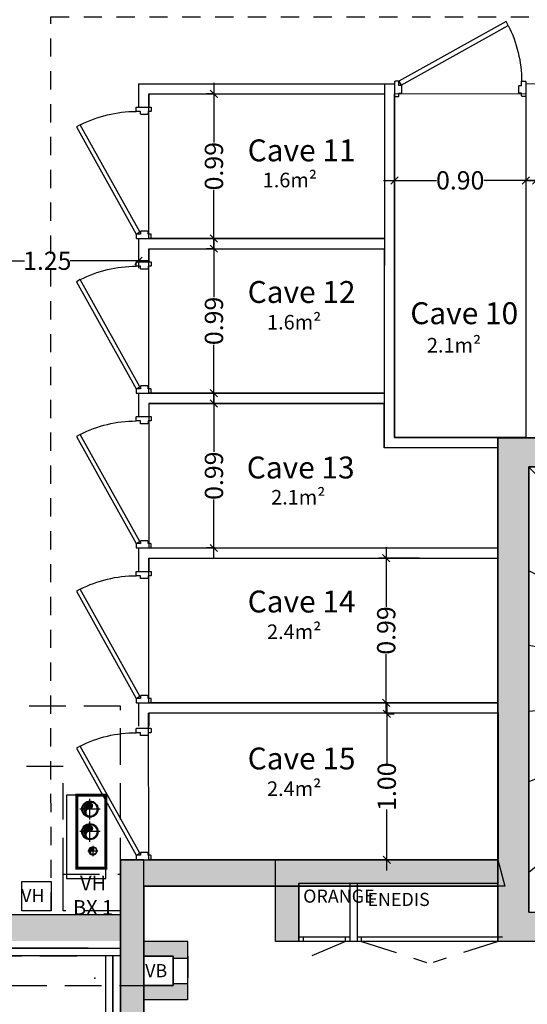
# Model space of a CAD drawing. Extents: x 2530 to 2933, y 1066 to 1357.
# Drawn here: x 2558 to 2561, y 1329 to 1336 of the extents above; entities that cross this region are included whole.
import ezdxf
from ezdxf.enums import TextEntityAlignment as Align

# ---------------------------------------------------------------- set-up
doc = ezdxf.new("R2010")
doc.units = 0
doc.linetypes.add('CACHE2', pattern=[0.1875, 0.125, -0.0625])
doc.linetypes.add('DASHED2', pattern=[0.375, 0.25, -0.125])
for name, color, linetype in [('A-BA-V', 6, 'Continuous'), ('AA-MAC-CP-000', 20, 'Continuous'), ('AA-MAC-CP-ISOL', 40, 'Continuous'), ('AA-MAC-CP-SOLIDE', 31, 'Continuous'), ('AA-MAC-NC-000', 123, 'Continuous'), ('AA-MAC-NV-000', 54, 'DASHED2'), ('AB-MEN-CP-000', 151, 'Continuous'), ('AB-MEN-NC-000', 30, 'Continuous'), ('AB-MEN-NV-000', 7, 'DASHED2'), ('AC-AME-DIV-000', 42, 'Continuous'), ('AC-AME-FP-000', 110, 'DASHED2'), ('AC-AME-HANDI', 50, 'Continuous'), ('AC-AME-PLB-000', 150, 'Continuous'), ('AF-RENS-COT-100', 83, 'Continuous'), ('AF-RENS-TXT-051', 134, 'Continuous'), ('PCET-PB-EF', 181, 'EAU_FROIDE'), ('PCET-PB-EU', 5, 'EAUX_USEES'), ('PCET-PB-EV', 12, 'EAUX_VANNES'), ('PCET-PB-GAINES TEXTE', 4, 'Continuous')]:
    doc.layers.add(name, color=color, linetype=linetype)
doc.layers.add('AD-SURF-NUM-000', color=71, linetype='Continuous', plot=False)
doc.styles.add('ROMANS', font='ROMANC')
doc.styles.get("Standard").update_dxf_attribs({"font": 'arial.ttf'})
doc.styles.add('TEXTE00', font='romans.shx')
doc.styles.add('texte065', font='txt.shx', dxfattribs={"width": 0.65})
doc.linetypes.add('EAU_FROIDE', pattern='A,150,-20,["EF",Standard,S=15,R=0,X=0,Y=-10],-40', length=210)
doc.linetypes.add('EAUX_USEES', pattern='A,150,-20,["EU",Standard,S=15,R=0,X=0,Y=-10],-40', length=210)
doc.linetypes.add('EAUX_VANNES', pattern='A,150,-20,["EV",Standard,S=15,R=0,X=0,Y=-10],-40', length=210)
doc.linetypes.add('ISOLATION', pattern='A,0.00254,-2.54,[134,ltypeshp.shx,S=2.54,R=0,X=-2.54,Y=0],-5.08,[134,ltypeshp.shx,S=2.54,R=180,X=2.54,Y=0],-2.54', length=10.16254)
doc.dimstyles.new('COT INT 50E', dxfattribs={"dimscale": 0.5, "dimtxt": 0.25, "dimasz": 0.1, "dimexe": 0.1, "dimexo": 0.2, "dimgap": 0, "dimtad": 0, "dimrnd": 0.01, "dimzin": 0, "dimdsep": 46, "dimtxsty": 'Standard', "dimblk": 'OBLIQUE', "dimcen": 0, "dimdle": 0.15, "dimclre": 256, "dimclrt": 3, "dimazin": 0, "dimtfac": 1, "dimtofl": 0, "dimtmove": 1, "dimatfit": 2, "dimldrblk": 'OBLIQUE', "dimfxl": 1, "dimtolj": 1, "dimtzin": 0, "dimarcsym": 0})

# ---------------------------------------------------------------- blocks, each defined once
blk = doc.blocks.new('p80c7b')
blk.add_lwpolyline([(-0.03, 0.017), (-0.0446, -0.0092), (-0.7781, 0.3991), (-0.7635, 0.4253)], close=True)
for points in [[(-0.9, -0.07), (-0.9, -0.082, 0.414214), (-0.895, -0.087), (-0.875, -0.087, 0.414214), (-0.87, -0.082), (-0.87, -0.065), (-0.855, -0.065, 0.414214), (-0.85, -0.06), (-0.85, -0.018, 0.414214), (-0.855, -0.013), (-0.87, -0.013), (-0.87, 0.017), (-0.895, 0.017, 0.414214), (-0.9, 0.012), (-0.9, 0)], [(0, -0.07), (0, -0.082, -0.414214), (-0.005, -0.087), (-0.025, -0.087, -0.414214), (-0.03, -0.082), (-0.03, -0.065), (-0.045, -0.065, -0.414214), (-0.05, -0.06), (-0.05, -0.018, -0.414214), (-0.045, -0.013), (-0.03, -0.013), (-0.03, 0.017), (-0.005, 0.017, -0.414214), (0, 0.012), (0, 0)]]:
    blk.add_lwpolyline(points, format="xyb")
blk.add_arc((-0.0287, 0.0167), 0.8413, 152.96763, 179.97824)
at = {"layer": 'AB-MEN-CP-000'}
for points in [[(-0.9, 0), (-0.9, -0.07)], [(0, 0), (0, -0.07)]]:
    blk.add_lwpolyline(points, dxfattribs=at)
at = {"style": 'TEXTE00', "flags": 5}
blk.add_attdef('TYPE', text='', height=0.08, rotation=330.89916, dxfattribs=at).set_placement((-0.5592, 0.197), align=Align.MIDDLE)
blk = doc.blocks.new('_OBLIQUE')
at = {"color": 0, "linetype": 'ByBlock'}
blk.add_line((-0.5, -0.5), (0.5, 0.5), dxfattribs=at)
blk = doc.blocks.new('*D43')
at = {"layer": 'AF-RENS-COT-100', "color": 0, "lineweight": -2, "transparency": 16777216}
for p, q in [((2557.2754, 1333.9601), (2557.8185, 1333.9601)), ((2558.6754, 1333.9601), (2558.1323, 1333.9601))]:
    blk.add_line(p, q, dxfattribs=at)
at = {"layer": 'AF-RENS-COT-100', "lineweight": -2, "transparency": 16777216}
for p, q in [((2557.3504, 1333.9924), (2557.3504, 1333.9101)), ((2558.6004, 1333.9924), (2558.6004, 1333.9101))]:
    blk.add_line(p, q, dxfattribs=at)
at = {"layer": 'DEFPOINTS', "color": 0, "transparency": 16777216}
for p in [(2557.3504, 1334.0924), (2558.6004, 1334.0924), (2557.3504, 1333.9601)]:
    blk.add_point(p, dxfattribs=at)
at = {"layer": 'AF-RENS-COT-100', "color": 0, "lineweight": -2, "transparency": 16777216, "xscale": 0.05, "yscale": 0.05, "zscale": 0.05, "rotation": 180}
blk.add_blockref('_OBLIQUE', (2557.3504, 1333.9601), dxfattribs=at)
at = {"layer": 'AF-RENS-COT-100', "color": 0, "lineweight": -2, "transparency": 16777216, "xscale": 0.05, "yscale": 0.05, "zscale": 0.05}
blk.add_blockref('_OBLIQUE', (2558.6004, 1333.9601), dxfattribs=at)
at = {"layer": 'AF-RENS-COT-100', "color": 3, "transparency": 16777216, "insert": (2557.9754, 1333.9601), "char_height": 0.125, "attachment_point": 5}
blk.add_mtext('\\A1;1.25', dxfattribs=at)
blk = doc.blocks.new('*D47')
at = {"layer": 'AF-RENS-COT-100', "color": 0, "lineweight": -2, "transparency": 16777216}
for p, q in [((2560.297, 1331.9977), (2560.297, 1331.5902)), ((2560.297, 1330.8577), (2560.297, 1331.2653))]:
    blk.add_line(p, q, dxfattribs=at)
at = {"layer": 'AF-RENS-COT-100', "lineweight": -2, "transparency": 16777216}
for p, q in [((2560.5254, 1331.9227), (2560.247, 1331.9227)), ((2560.5254, 1330.9327), (2560.247, 1330.9327))]:
    blk.add_line(p, q, dxfattribs=at)
at = {"layer": 'DEFPOINTS', "color": 0, "transparency": 16777216}
for p in [(2560.6254, 1331.9227), (2560.297, 1330.9327), (2560.6254, 1330.9327)]:
    blk.add_point(p, dxfattribs=at)
at = {"layer": 'AF-RENS-COT-100', "color": 0, "lineweight": -2, "transparency": 16777216, "xscale": 0.05, "yscale": 0.05, "zscale": 0.05}
for p, rotation in [((2560.297, 1331.9227), 90), ((2560.297, 1330.9327), 270)]:
    blk.add_blockref('_OBLIQUE', p, dxfattribs=dict(at, rotation=rotation))
at = {"layer": 'AF-RENS-COT-100', "color": 3, "transparency": 16777216, "insert": (2560.297, 1331.4277), "char_height": 0.125, "attachment_point": 5, "rotation": 90}
blk.add_mtext('\\A1;0.99', dxfattribs=at)
blk = doc.blocks.new('A$Cc86b0fac')
at = {"layer": 'AA-MAC-CP-SOLIDE'}
h = blk.add_hatch(color=256, dxfattribs=at)
h.dxf.hatch_style = 1
h.paths.add_polyline_path([(1.2008, 1.6248, 1), (1.5995, 1.656, 1)])
at = {"layer": 'A-BA-V'}
blk.add_circle((2.703, 3.1336), 0.0649, dxfattribs=at)
at = {"layer": 'AA-MAC-CP-000'}
for p, q in [((3.0405, 0.2402), (2.8003, 3.2807)), ((0, 0), (3.0405, 0.2402))]:
    blk.add_line(p, q, dxfattribs=at)
blk.add_circle((1.4002, 1.6404), 0.2, dxfattribs=at)
at = {"layer": 'AA-MAC-NC-000'}
for p, q in [((2.036, 3.2204), (2.8425, 2.7463)), ((2.8225, 2.3649), (2.8707, 2.3894)), ((1.6675, 1.7765), (2.7743, 2.3403)), ((1.6955, 1.6931), (2.8097, 1.8919)), ((2.8592, 1.9007), (2.9086, 1.9096)), ((1.5784, 1.7311), (1.6229, 1.7538)), ((1.2008, 1.6247), (-0.0205, 1.5287)), ((1.597, 1.6755), (1.6463, 1.6843)), ((1.2139, 1.5675), (0.0136, 1.0979)), ((1.5834, 1.5602), (2.8808, 0.9925)), ((1.5988, 1.6168), (1.6484, 1.611)), ((1.6981, 1.6051), (2.8431, 1.4694)), ((-0.0703, 1.5248), (-0.1202, 1.5209)), ((1.2431, 1.5166), (0.0545, 0.5798)), ((1.5457, 1.5161), (1.5522, 1.5105)), ((1.5522, 1.5105), (1.5902, 1.478)), ((1.2858, 1.4763), (0.3456, 0.1276)), ((1.3383, 1.4502), (0.9233, 0.1733)), ((1.3962, 1.4404), (1.3719, 0.2087)), ((1.4544, 1.4479), (1.468, 1.3997)), ((1.508, 1.4719), (1.5349, 1.4298)), ((1.6283, 1.4455), (2.9318, 0.3319)), ((2.8937, 1.4634), (2.9442, 1.4574)), ((1.4816, 1.3516), (1.7943, 0.2421)), ((1.5619, 1.3877), (2.2709, 0.2797)), ((-0.0351, 1.0788), (-0.0837, 1.0598)), ((2.9327, 0.9698), (2.9847, 0.9471)), ((0.0073, 0.5426), (-0.0399, 0.5054)), ((2.9855, 0.286), (3.0393, 0.2401)), ((2.3015, 0.232), (2.3321, 0.1842)), ((1.3709, 0.1585), (1.3699, 0.1082)), ((1.8082, 0.193), (1.822, 0.1439)), ((0.3086, 0.0745), (0.2716, 0.0215)), ((0.9065, 0.1218), (0.8898, 0.0703))]:
    blk.add_line(p, q, dxfattribs=at)
at = {"layer": 'AA-MAC-NV-000'}
for p, q in [((2.2968, 3.241), (2.1991, 3.0665)), ((1.7307, 3.1461), (1.7419, 3.1971)), ((0.9855, 3.0872), (2.0242, 3.1693)), ((1.2846, 3.1108), (1.2807, 3.1607)), ((2.0125, 3.1182), (2.5865, 2.7808)), ((2.0242, 3.1693), (2.624, 2.8168)), ((2.1991, 3.0665), (2.2235, 3.1101)), ((1.3767, 1.9394), (1.2885, 3.061)), ((1.4645, 1.9334), (1.7195, 3.095)), ((1.5458, 1.9003), (2.1746, 3.0229)), ((2.8219, 3.0071), (2.5865, 2.7808)), ((2.624, 2.8168), (2.6614, 2.8528)), ((1.6164, 1.8483), (2.5865, 2.7808)), ((1.3845, 1.8398), (1.3806, 1.8896)), ((1.443, 1.8357), (1.4538, 1.8846)), ((1.4979, 1.8149), (1.5223, 1.8585)), ((1.5443, 1.779), (1.5804, 1.8136))]:
    blk.add_line(p, q, dxfattribs=at)
blk.add_lwpolyline([(2.0125, 3.1182), (0.9894, 3.0374), (0.9855, 3.0873)], dxfattribs=at)
at = {"layer": 'AA-MAC-NV-000', "elevation": 0}
blk.add_lwpolyline([(1.452, 2.5418), (1.3284, 2.4938), (1.4498, 2.4448), (1.452, 2.5418)], dxfattribs=at)
at = {"layer": 'AA-MAC-NV-000'}
blk.add_arc((1.4039, 1.6356, 0), 0.8625, 27.39123, 86.87466, dxfattribs=at)
at = {"layer": 'AB-MEN-NC-000'}
for p, q in [((2.5865, 2.7808), (2.747, 2.6865)), ((2.624, 2.8168), (2.7947, 2.7164)), ((-0.0939, 1.8239), (-0.0441, 1.8278)), ((-0.0939, 1.8239), (0.0459, 0.0538)), ((-0.0441, 1.8278), (0.0918, 0.1076)), ((2.933, 0.332), (2.8656, 1.1843)), ((1.7478, 0.2384), (2.933, 0.332)), ((0.0918, 0.1076), (1.697, 0.2344))]:
    blk.add_line(p, q, dxfattribs=at)
for points in [[(2.7947, 2.7164), (2.9226, 1.0982)], [(2.8711, 1.1149), (2.747, 2.6865)], [(2.9171, 1.1682), (2.9867, 0.2861), (1.7617, 0.1893)], [(1.7109, 0.1853), (0.0459, 0.0538)]]:
    blk.add_lwpolyline(points, dxfattribs=at)
at = {"layer": 'AC-AME-DIV-000', "elevation": 0}
blk.add_lwpolyline([(2.2617, 1.9364), (2.1699, 2.0321), (2.1712, 1.9012), (2.2617, 1.9364)], dxfattribs=at)
at = {"layer": 'AC-AME-DIV-000'}
blk.add_circle((0.5437, 1.5731, 0), 0.05, dxfattribs=at)
for start, end in [(271.04054, 19.22155), (184.1562, 271.04054)]:
    blk.add_arc((1.4039, 1.6356, 0), 0.8625, start, end, dxfattribs=at)
at = {"layer": 'AC-AME-PLB-000'}
for q in [(2.5421, 3.0019), (2.6651, 2.9458)]:
    blk.add_line((2.6733, 3.0759), q, dxfattribs=at)
blk = doc.blocks.new('*D540')
at = {"layer": 'AF-RENS-COT-100', "color": 0, "lineweight": -2, "transparency": 16777216}
for p, q in [((2560.301, 1330.9327), (2560.301, 1330.5141)), ((2560.301, 1329.7829), (2560.301, 1330.2016))]:
    blk.add_line(p, q, dxfattribs=at)
at = {"layer": 'AF-RENS-COT-100', "lineweight": -2, "transparency": 16777216}
for p, q in [((2560.301, 1330.8577), (2560.351, 1330.8577)), ((2560.301, 1329.8579), (2560.351, 1329.8579))]:
    blk.add_line(p, q, dxfattribs=at)
at = {"layer": 'DEFPOINTS', "color": 0, "transparency": 16777216}
for p in [(2560.297, 1330.8577), (2560.301, 1329.8579, 0), (2560.301, 1329.8579)]:
    blk.add_point(p, dxfattribs=at)
at = {"layer": 'AF-RENS-COT-100', "color": 0, "lineweight": -2, "transparency": 16777216, "xscale": 0.05, "yscale": 0.05, "zscale": 0.05}
for p, rotation in [((2560.301, 1330.8577), 90), ((2560.301, 1329.8579), 270)]:
    blk.add_blockref('_OBLIQUE', p, dxfattribs=dict(at, rotation=rotation))
at = {"layer": 'AF-RENS-COT-100', "color": 3, "transparency": 16777216, "insert": (2560.301, 1330.3578), "char_height": 0.125, "attachment_point": 5, "rotation": 90}
blk.add_mtext('\\A1;1.00', dxfattribs=at)
blk = doc.blocks.new('*D621')
at = {"layer": 'AF-RENS-COT-100', "color": 0, "lineweight": -2, "transparency": 16777216}
for p, q in [((2559.1169, 1335.1775), (2559.1169, 1334.7701)), ((2559.1169, 1334.0377), (2559.1169, 1334.4451))]:
    blk.add_line(p, q, dxfattribs=at)
at = {"layer": 'AF-RENS-COT-100', "lineweight": -2, "transparency": 16777216}
for p, q in [((2559.1169, 1335.1025), (2559.0669, 1335.1025)), ((2559.1169, 1334.1127), (2559.0669, 1334.1127))]:
    blk.add_line(p, q, dxfattribs=at)
at = {"layer": 'DEFPOINTS', "color": 0, "transparency": 16777216}
for p in [(2559.1169, 1335.1025, 0), (2559.1169, 1334.1127), (2559.1169, 1334.1127)]:
    blk.add_point(p, dxfattribs=at)
at = {"layer": 'AF-RENS-COT-100', "color": 0, "lineweight": -2, "transparency": 16777216, "xscale": 0.05, "yscale": 0.05, "zscale": 0.05}
for p, rotation in [((2559.1169, 1335.1025), 90), ((2559.1169, 1334.1127), 270)]:
    blk.add_blockref('_OBLIQUE', p, dxfattribs=dict(at, rotation=rotation))
at = {"layer": 'AF-RENS-COT-100', "color": 3, "transparency": 16777216, "insert": (2559.1169, 1334.6076), "char_height": 0.125, "attachment_point": 5, "rotation": 90}
blk.add_mtext('\\A1;0.99', dxfattribs=at)
blk = doc.blocks.new('*D622')
at = {"layer": 'AF-RENS-COT-100', "color": 0, "lineweight": -2, "transparency": 16777216}
for p, q in [((2559.1169, 1334.1177), (2559.1169, 1333.7102)), ((2559.1169, 1332.9778), (2559.1169, 1333.3853))]:
    blk.add_line(p, q, dxfattribs=at)
at = {"layer": 'AF-RENS-COT-100', "lineweight": -2, "transparency": 16777216}
for p, q in [((2559.1169, 1334.0427), (2559.0669, 1334.0427)), ((2559.1169, 1333.0528), (2559.0669, 1333.0528))]:
    blk.add_line(p, q, dxfattribs=at)
at = {"layer": 'DEFPOINTS', "color": 0, "transparency": 16777216}
for p in [(2559.2148, 1334.0427), (2559.1169, 1333.0528), (2559.2149, 1333.0528)]:
    blk.add_point(p, dxfattribs=at)
at = {"layer": 'AF-RENS-COT-100', "color": 0, "lineweight": -2, "transparency": 16777216, "xscale": 0.05, "yscale": 0.05, "zscale": 0.05}
for p, rotation in [((2559.1169, 1334.0427), 90), ((2559.1169, 1333.0528), 270)]:
    blk.add_blockref('_OBLIQUE', p, dxfattribs=dict(at, rotation=rotation))
at = {"layer": 'AF-RENS-COT-100', "color": 3, "transparency": 16777216, "insert": (2559.1169, 1333.5478), "char_height": 0.125, "attachment_point": 5, "rotation": 90}
blk.add_mtext('\\A1;0.99', dxfattribs=at)
blk = doc.blocks.new('*D623')
at = {"layer": 'AF-RENS-COT-100', "color": 0, "lineweight": -2, "transparency": 16777216}
for p, q in [((2559.1169, 1333.0578), (2559.1169, 1332.6502)), ((2559.1169, 1331.9177), (2559.1169, 1332.3253))]:
    blk.add_line(p, q, dxfattribs=at)
at = {"layer": 'AF-RENS-COT-100', "lineweight": -2, "transparency": 16777216}
for p, q in [((2559.1225, 1332.9828), (2559.0669, 1332.9828)), ((2559.1225, 1331.9927), (2559.0669, 1331.9927))]:
    blk.add_line(p, q, dxfattribs=at)
at = {"layer": 'DEFPOINTS', "color": 0, "transparency": 16777216}
for p in [(2559.2225, 1332.9828), (2559.1169, 1331.9927), (2559.2225, 1331.9927)]:
    blk.add_point(p, dxfattribs=at)
at = {"layer": 'AF-RENS-COT-100', "color": 0, "lineweight": -2, "transparency": 16777216, "xscale": 0.05, "yscale": 0.05, "zscale": 0.05}
for p, rotation in [((2559.1169, 1332.9828), 90), ((2559.1169, 1331.9927), 270)]:
    blk.add_blockref('_OBLIQUE', p, dxfattribs=dict(at, rotation=rotation))
at = {"layer": 'AF-RENS-COT-100', "color": 3, "transparency": 16777216, "insert": (2559.1169, 1332.4878), "char_height": 0.125, "attachment_point": 5, "rotation": 90}
blk.add_mtext('\\A1;0.99', dxfattribs=at)
blk = doc.blocks.new('*D624')
at = {"layer": 'AF-RENS-COT-100', "color": 0, "lineweight": -2, "transparency": 16777216}
for p, q in [((2560.2795, 1334.5107), (2560.642, 1334.5107)), ((2561.3288, 1334.5107), (2560.9662, 1334.5107))]:
    blk.add_line(p, q, dxfattribs=at)
at = {"layer": 'AF-RENS-COT-100', "lineweight": -2, "transparency": 16777216}
for p, q in [((2560.3545, 1334.5107), (2560.3545, 1334.4607)), ((2561.2538, 1334.5107), (2561.2538, 1334.4607))]:
    blk.add_line(p, q, dxfattribs=at)
at = {"layer": 'DEFPOINTS', "color": 0, "transparency": 16777216}
for p in [(2560.3545, 1334.5107, 0), (2561.2538, 1334.5107), (2561.2538, 1334.5107)]:
    blk.add_point(p, dxfattribs=at)
at = {"layer": 'AF-RENS-COT-100', "color": 0, "lineweight": -2, "transparency": 16777216, "xscale": 0.05, "yscale": 0.05, "zscale": 0.05, "rotation": 180}
blk.add_blockref('_OBLIQUE', (2560.3545, 1334.5107), dxfattribs=at)
at = {"layer": 'AF-RENS-COT-100', "color": 0, "lineweight": -2, "transparency": 16777216, "xscale": 0.05, "yscale": 0.05, "zscale": 0.05}
blk.add_blockref('_OBLIQUE', (2561.2538, 1334.5107), dxfattribs=at)
at = {"layer": 'AF-RENS-COT-100', "color": 3, "transparency": 16777216, "insert": (2560.8041, 1334.5107), "char_height": 0.125, "attachment_point": 5}
blk.add_mtext('\\A1;0.90', dxfattribs=at)
blk = doc.blocks.new('*D625')
at = {"layer": 'AF-RENS-COT-100', "lineweight": -2, "transparency": 16777216}
for p, q in [((2561.3244, 1334.4541), (2561.3244, 1334.5587)), ((2562.2238, 1334.4541), (2562.2238, 1334.5587))]:
    blk.add_line(p, q, dxfattribs=at)
at = {"layer": 'AF-RENS-COT-100', "color": 0, "lineweight": -2, "transparency": 16777216}
for p, q in [((2561.2494, 1334.5087), (2561.6119, 1334.5087)), ((2562.2988, 1334.5087), (2561.9362, 1334.5087))]:
    blk.add_line(p, q, dxfattribs=at)
at = {"layer": 'DEFPOINTS', "color": 0, "transparency": 16777216}
for p in [(2562.2238, 1334.5087), (2561.3244, 1334.3541, 0), (2562.2238, 1334.3541)]:
    blk.add_point(p, dxfattribs=at)
at = {"layer": 'AF-RENS-COT-100', "color": 0, "lineweight": -2, "transparency": 16777216, "xscale": 0.05, "yscale": 0.05, "zscale": 0.05, "rotation": 180}
blk.add_blockref('_OBLIQUE', (2561.3244, 1334.5087), dxfattribs=at)
at = {"layer": 'AF-RENS-COT-100', "color": 0, "lineweight": -2, "transparency": 16777216, "xscale": 0.05, "yscale": 0.05, "zscale": 0.05}
blk.add_blockref('_OBLIQUE', (2562.2238, 1334.5087), dxfattribs=at)
at = {"layer": 'AF-RENS-COT-100', "color": 3, "transparency": 16777216, "insert": (2561.7741, 1334.5087), "char_height": 0.125, "attachment_point": 5}
blk.add_mtext('\\A1;0.90', dxfattribs=at)

msp = doc.modelspace()

# ---------------------------------------------------------------- hatches: boundary and pattern name
at = {"layer": 'AA-MAC-CP-SOLIDE'}
h = msp.add_hatch(color=256, dxfattribs=at)
h.dxf.hatch_style = 1
h.paths.add_polyline_path([(2557.1504, 1334.462), (2557.1504, 1335.232), (2556.3804, 1335.232), (2556.3804, 1334.462)], flags=16)
h.paths.add_polyline_path([(2558.637, 1329.8579), (2558.5231, 1329.8579), (2558.4773, 1329.67), (2561.0641, 1329.6777), (2561.0641, 1329.8579)])
h.paths.add_polyline_path([(2558.4768, 1329.3013), (2558.4769, 1329.4819), (2554.717, 1329.4821), (2554.717, 1334.262), (2557.3504, 1334.262), (2557.3504, 1336.4053), (2557.1504, 1336.4053), (2557.1504, 1335.432), (2556.3804, 1335.432), (2556.3804, 1336.3973), (2556.1803, 1336.3973), (2556.1804, 1334.4422), (2554.5368, 1334.4422), (2554.5368, 1329.3014)])
h = msp.add_hatch(color=256, dxfattribs=at)
h.dxf.hatch_style = 1
h.paths.add_polyline_path([(2563.0322, 1327.6509), (2562.8722, 1327.6509), (2562.8722, 1329.2979), (2561.0629, 1329.2979), (2561.0629, 1332.7479), (2566.3218, 1332.7449), (2566.3202, 1330.0312), (2567.1675, 1330.0319), (2567.1675, 1329.8744), (2567.0706, 1329.8743), (2567.0706, 1329.851), (2566.9704, 1329.851), (2566.9704, 1329.851), (2566.3202, 1329.8511), (2566.3207, 1329.4494), (2566.1206, 1329.4492), (2566.1218, 1332.5479), (2564.5241, 1332.5479), (2564.5229, 1329.298), (2564.323, 1329.2979), (2564.3241, 1332.5479), (2561.2742, 1332.5491), (2561.2742, 1329.4979), (2563.217, 1329.4985), (2563.217, 1329.2985), (2563.0322, 1329.2979)])
h = msp.add_hatch(color=256, dxfattribs=at)
h.dxf.hatch_style = 1
h.paths.add_polyline_path([(2565.429, 1324.8064), (2565.429, 1324.722), (2565.429, 1324.6951), (2558.6344, 1324.6953), (2558.6345, 1326.4114), (2565.7405, 1326.4104), (2565.7405, 1326.5754), (2563.0322, 1326.5764), (2563.0322, 1326.6448), (2562.8722, 1326.6448), (2562.8722, 1326.5764), (2558.637, 1326.5764), (2558.637, 1329.8579), (2558.4769, 1329.8579), (2558.5175, 1329.8579), (2558.5389, 1329.8579), (2558.5725, 1329.8579), (2558.4769, 1329.8571), (2558.4846, 1329.8579), (2558.4789, 1329.8579), (2558.4764, 1324.535), (2562.2177, 1324.535), (2562.2178, 1321.3841), (2561.7922, 1321.3841), (2561.7922, 1321.2241), (2565.7404, 1321.2241), (2565.7404, 1321.384), (2565.5932, 1321.3839), (2565.5931, 1323.466), (2565.4281, 1323.4659), (2565.4281, 1321.3842), (2562.3777, 1321.384), (2562.3783, 1324.535), (2565.429, 1324.5349), (2565.4294, 1324.4719), (2565.5921, 1324.4717), (2565.5925, 1324.8063)])
h = msp.add_hatch(color=256, dxfattribs=at)
h.dxf.hatch_style = 1
h.paths.add_polyline_path([(2561.0629, 1329.8579), (2559.5378, 1329.8579), (2559.5378, 1329.2979), (2559.6978, 1329.2979), (2559.6978, 1329.6979), (2561.0629, 1329.6979)])
h.paths.add_polyline_path([(2565.5946, 1326.4104), (2565.5904, 1326.4104), (2565.447, 1326.4105), (2565.4355, 1326.4105), (2565.4301, 1326.4104), (2565.4297, 1325.8124), (2565.5938, 1325.8123)])
h = msp.add_hatch(color=256, dxfattribs=at)
h.dxf.hatch_style = 1
h.paths.add_polyline_path([(2558.937, 1329.2972), (2558.6371, 1329.2972), (2558.6371, 1329.1972), (2558.837, 1329.1972), (2558.837, 1329.1844), (2558.937, 1329.1844)])
h = msp.add_hatch(color=256, dxfattribs=at)
h.dxf.hatch_style = 1
h.paths.add_polyline_path([(2558.9369, 1328.8972), (2558.6371, 1328.8973), (2558.6371, 1328.9973), (2558.8369, 1328.9972), (2558.8369, 1329.01), (2558.9369, 1329.01)])

# ---------------------------------------------------------------- linework, layer by layer
msp.add_point((2558.2999, 1329.0456))
msp.add_point((2558.2999, 1329.0456))
msp.add_point((2558.2999, 1329.0456))
msp.add_point((2558.2999, 1329.0456))
at = {"layer": 'AA-MAC-CP-000'}
for p, q in [((2566.3218, 1332.7478), (2561.0641, 1332.7479)), ((2561.0641, 1329.2979), (2561.0641, 1332.7479)), ((2558.4769, 1326.4165), (2558.4773, 1329.8579)), ((2558.4769, 1329.8579), (2558.4769, 1329.8579, 0)), ((2558.4769, 1329.8579, 0), (2561.0641, 1329.8579, 0)), ((2558.637, 1326.5765), (2558.637, 1329.8579, 0)), ((2558.637, 1329.6777, 0), (2561.0641, 1329.6777, 0)), ((2558.637, 1326.5765), (2558.637, 1329.6777, 0)), ((2554.717, 1329.4821), (2558.4769, 1329.4819)), ((2559.6978, 1329.2979, 0), (2559.5378, 1329.2979, 0)), ((2562.2177, 1329.2979), (2561.0629, 1329.2979)), ((2558.837, 1329.1844), (2558.937, 1329.1844)), ((2558.8369, 1329.01), (2558.9369, 1329.01))]:
    msp.add_line(p, q, dxfattribs=at)
at = {"layer": 'AA-MAC-CP-000', "elevation": 0}
for points in [[(2566.1218, 1332.5479), (2564.5241, 1332.5479), (2564.5229, 1329.298), (2564.323, 1329.2979), (2564.3241, 1332.5479), (2561.2742, 1332.5491), (2561.2742, 1329.4979), (2563.217, 1329.4985), (2563.217, 1329.2985), (2563.0322, 1329.2979), (2563.0322, 1327.6509), (2562.8722, 1327.6509), (2562.8722, 1329.2979), (2561.0629, 1329.2979), (2561.0629, 1332.7479), (2566.3218, 1332.7449)], [(2559.5378, 1329.2979), (2559.5378, 1329.8579), (2561.0641, 1329.8579)], [(2559.6978, 1329.2979), (2559.6978, 1329.6979), (2561.0641, 1329.6979)]]:
    msp.add_lwpolyline(points, dxfattribs=at)
at = {"layer": 'AA-MAC-CP-000'}
for points in [[(2565.5921, 1324.4717), (2565.5925, 1324.8063), (2565.429, 1324.8064), (2565.429, 1324.722), (2565.429, 1324.6951), (2558.6344, 1324.6953), (2558.6345, 1326.4114), (2565.7405, 1326.4104), (2565.7405, 1326.5754), (2563.0322, 1326.5764), (2563.0322, 1326.6448), (2562.8722, 1326.6448), (2562.8722, 1326.5764), (2558.637, 1326.5764), (2558.637, 1329.8579), (2558.4769, 1329.8579), (2558.4769, 1329.8579), (2558.4769, 1329.8579), (2558.4769, 1329.8579), (2558.4769, 1329.8579), (2558.4769, 1329.8579), (2558.4769, 1329.8579), (2558.4764, 1324.535)], [(2558.4766, 1329.8579), (2558.4773, 1324.535), (2562.2149, 1324.5352), (2562.2149, 1321.3868)], [(2561.0629, 1329.2979), (2561.0629, 1329.6979)], [(2558.937, 1328.9974), (2558.937, 1329.2972), (2558.6371, 1329.2972)], [(2558.937, 1329.197), (2558.9369, 1328.8972), (2558.6371, 1328.8973)]]:
    msp.add_lwpolyline(points, dxfattribs=at)
for points in [[(2558.637, 1329.1973), (2558.837, 1329.1972), (2558.8369, 1328.9972), (2558.6369, 1328.9973)], [(2558.637, 1328.9972), (2558.837, 1328.9972), (2558.837, 1329.1972), (2558.637, 1329.1972)]]:
    msp.add_lwpolyline(points, close=True, dxfattribs=at)
at = {"layer": 'AA-MAC-CP-ISOL'}
for points in [[(2556.0804, 1336.3973), (2556.0804, 1334.5422), (2554.4368, 1334.5422), (2554.4368, 1329.2019), (2558.4772, 1329.2016)], [(2558.3744, 1329.2016), (2558.3706, 1324.435), (2562.1176, 1324.435), (2562.1149, 1321.3869)]]:
    msp.add_lwpolyline(points, dxfattribs=at)
at = {"layer": 'AA-MAC-CP-ISOL', "linetype": 'ISOLATION', "ltscale": 0.005, "const_width": 0.01}
for points in [[(2556.1304, 1336.3973), (2556.1304, 1334.4922), (2554.4868, 1334.4922), (2554.4868, 1329.2519), (2558.4772, 1329.2515)], [(2558.4244, 1329.2016), (2558.4207, 1324.485), (2562.1676, 1324.485), (2562.1649, 1321.3869)]]:
    msp.add_lwpolyline(points, dxfattribs=at)
at = {"layer": 'AB-MEN-CP-000'}
for p, q in [((2558.6004, 1335.1727), (2558.6004, 1335.0127)), ((2558.6004, 1335.1727), (2560.3548, 1335.1717)), ((2560.2848, 1335.1732), (2560.2834, 1332.678, 0)), ((2560.3548, 1335.1732), (2560.3535, 1332.7483, 0)), ((2561.2548, 1335.1744), (2561.2535, 1332.7425, 0)), ((2561.2548, 1335.1744), (2561.3248, 1335.1727)), ((2558.6703, 1335.1027), (2560.2848, 1335.1018, 0)), ((2558.6703, 1335.1027), (2558.6704, 1335.0127)), ((2558.6004, 1334.1127), (2558.6004, 1333.9527)), ((2558.6703, 1334.1127), (2560.2842, 1334.1127)), ((2558.6703, 1334.0427), (2560.2842, 1334.0427)), ((2558.6703, 1334.0427), (2558.6703, 1333.9527)), ((2558.6004, 1333.0527), (2558.6004, 1332.8927)), ((2558.6703, 1333.0527), (2560.2836, 1333.0527)), ((2558.6703, 1332.9827), (2560.2836, 1332.9827)), ((2558.6703, 1332.9827), (2558.6703, 1332.8927)), ((2561.0643, 1332.7479, 0), (2560.3535, 1332.7483, 0)), ((2561.0643, 1332.6779, 0), (2560.2834, 1332.678)), ((2558.6004, 1331.9927), (2558.6004, 1331.8327)), ((2558.6703, 1331.9927), (2561.0629, 1331.9927)), ((2558.6703, 1331.9227), (2561.0629, 1331.9227)), ((2558.6703, 1331.9227), (2558.6703, 1331.8327)), ((2558.6004, 1330.9327), (2558.6004, 1330.7727)), ((2558.6703, 1330.9327), (2561.0629, 1330.9327)), ((2558.6703, 1330.8627), (2561.0629, 1330.8627)), ((2558.6703, 1330.8627), (2558.6703, 1330.7727)), ((2559.6978, 1329.6979, 0), (2559.6978, 1329.2979, 0)), ((2560.0478, 1329.6979, 0), (2560.0478, 1329.2979, 0)), ((2560.0978, 1329.6979, 0), (2560.0978, 1329.2979, 0)), ((2560.0978, 1329.2979, 0), (2560.0478, 1329.2979, 0))]:
    msp.add_line(p, q, dxfattribs=at)
at = {"layer": 'AB-MEN-NC-000'}
for p, q in [((2560.0478, 1329.3279, 0), (2559.6978, 1329.3279, 0)), ((2560.0478, 1329.2979, 0), (2559.6978, 1329.2979, 0)), ((2559.7278, 1329.3279, 0), (2559.7278, 1329.2979, 0)), ((2560.0178, 1329.2979, 0), (2560.0178, 1329.3279, 0)), ((2561.0941, 1329.3279, 0), (2560.0978, 1329.3279, 0)), ((2561.0941, 1329.2979, 0), (2560.0978, 1329.2979, 0)), ((2560.1278, 1329.2979, 0), (2560.1278, 1329.3279, 0))]:
    msp.add_line(p, q, dxfattribs=at)
msp.add_lwpolyline([(2558.6372, 1329.482), (2558.637, 1327.6936)], dxfattribs=at)
at = {"layer": 'AB-MEN-NV-000'}
for p, q in [((2560.0178, 1329.2979, 0), (2559.7513, 1329.1836, 0)), ((2560.1278, 1329.2979, 0), (2560.5721, 1329.1549, 0)), ((2561.0641, 1329.2979, 0), (2560.6198, 1329.1549, 0))]:
    msp.add_line(p, q, dxfattribs=at)
at = {"layer": 'AC-AME-FP-000', "elevation": 0}
for points in [[(2558.4767, 1329.758), (2558.4767, 1330.9102), (2555.3235, 1330.9102), (2555.3235, 1329.2019)], [(2558.0837, 1329.758), (2558.0837, 1330.4958), (2555.6688, 1330.4958), (2555.6686, 1329.202)], [(2559.5378, 1329.8579), (2558.9825, 1329.8579)]]:
    msp.add_lwpolyline(points, dxfattribs=at)
for points in [[(2557.8008, 1329.708), (2558.0008, 1329.708), (2558.0008, 1329.508), (2557.8008, 1329.508)], [(2558.0837, 1329.758), (2558.4773, 1329.758), (2558.4773, 1329.5079), (2558.0837, 1329.5079)]]:
    msp.add_lwpolyline(points, close=True, dxfattribs=at)
at = {"layer": 'AC-AME-FP-000'}
for points in [[(2556.5997, 1329.5079), (2556.5961, 1328.9972), (2558.6301, 1328.9968)], [(2556.7997, 1329.508), (2556.7997, 1329.2018), (2558.2297, 1329.1974)]]:
    msp.add_lwpolyline(points, dxfattribs=at)
at = {"layer": 'AC-AME-HANDI', "linetype": 'CACHE2', "elevation": 0}
msp.add_lwpolyline([(2558.0008, 1329.5079), (2557.9999, 1335.631), (2565.4187, 1335.631), (2567.8752, 1330.1155)], dxfattribs=at)
at = {"layer": 'AD-SURF-NUM-000'}
for points in [[(2558.6703, 1335.1027), (2560.2845, 1335.1029), (2560.2845, 1334.1129), (2558.6703, 1334.1127)], [(2560.3538, 1335.1042), (2561.2538, 1335.1046), (2561.2538, 1332.75), (2560.3538, 1332.7497)], [(2558.6703, 1334.0427), (2560.2839, 1334.0429), (2560.2839, 1333.0529), (2558.6703, 1333.0527)], [(2558.6704, 1332.9827), (2558.6704, 1331.9927), (2561.0629, 1331.9927), (2561.0629, 1332.6779), (2560.2835, 1332.678), (2560.2835, 1332.9829)], [(2558.6703, 1331.9227), (2561.0629, 1331.9227), (2561.0629, 1330.9327), (2558.6703, 1330.9327)], [(2561.111, 1329.6777), (2558.637, 1329.6777), (2558.637, 1326.5764), (2562.8722, 1326.5764), (2562.8723, 1329.2979), (2559.5378, 1329.2979), (2559.5378, 1329.8579), (2561.0629, 1329.8579)], [(2554.7169, 1321.5362), (2554.717, 1329.2022), (2557.2439, 1329.2016), (2558.3744, 1329.2017), (2558.3738, 1327.2816), (2558.3738, 1324.4368), (2562.1174, 1324.4334), (2562.1148, 1321.5363)]]:
    msp.add_lwpolyline(points, close=True, dxfattribs=at)
at = {"layer": 'AD-SURF-NUM-000', "elevation": 0}
msp.add_lwpolyline([(2558.6697, 1330.8618), (2561.0635, 1330.8637), (2561.0641, 1329.8598), (2558.6703, 1329.8579)], close=True, dxfattribs=at)
at = {"layer": 'PCET-PB-EF', "color": 7, "linetype": 'ByBlock', "ltscale": 0.01}
for p, q in [((2558.2519, 1329.9181), (2558.3225, 1329.9182)), ((2558.2872, 1329.9535), (2558.2872, 1329.8828))]:
    msp.add_line(p, q, dxfattribs=at)
msp.add_lwpolyline([(2558.2872, 1329.9393, 0.00303, 0.00303, 0.414214), (2558.266, 1329.9181, 0.00303, 0, 0.394163), (2558.2872, 1329.8955, 0, 0.00303, -1.001955), (2558.2872, 1329.9197, 0, 0, 0), (2558.2872, 1329.9238, 0.0114, 0.0114, 1), (2558.2872, 1329.9352, 0, 0, 0), (2558.2929, 1329.9295, 0, 0, 0), (2558.2872, 1329.9295, 0.0166, 0.0166, 0.414214), (2558.2758, 1329.9182, 0, 0, 0), (2558.2766, 1329.9238, 0.0151, 0, 0.468375), (2558.2796, 1329.8976, 0, 0, 0.468375)], format="xyseb", dxfattribs=at)
at = {"layer": 'PCET-PB-EF', "linetype": 'ByBlock', "ltscale": 0.01}
for radius in [0.0281, 0.0252]:
    msp.add_circle((2558.2872, 1329.9182), radius, dxfattribs=at)
at = {"layer": 'PCET-PB-EU', "color": 7, "linetype": 'ByBlock', "ltscale": 0.01}
for p, q in [((2558.2672, 1329.98), (2558.2672, 1330.12)), ((2558.3372, 1330.05), (2558.1972, 1330.05))]:
    msp.add_line(p, q, dxfattribs=at)
msp.add_lwpolyline([(2558.2672, 1330.092, 0.006, 0.006, 0.414214), (2558.2252, 1330.05, 0.006, 0, 0.394163), (2558.2672, 1330.005, 0, 0.006, -1.001955), (2558.2672, 1330.053, 0, 0, 0), (2558.2672, 1330.0612, 0.0225, 0.0225, 1), (2558.2672, 1330.0837, 0, 0, 0), (2558.2785, 1330.0725, 0, 0, 0), (2558.2672, 1330.0725, 0.033, 0.033, 0.414214), (2558.2447, 1330.05, 0, 0, 0), (2558.2462, 1330.0612, 0.03, 0, 0.468375), (2558.2522, 1330.0092, 0, 0, 0.468375)], format="xyseb", dxfattribs=at)
at = {"layer": 'PCET-PB-EU', "linetype": 'ByBlock', "ltscale": 0.01}
for radius in [0.0557, 0.05]:
    msp.add_circle((2558.2672, 1330.05), radius, dxfattribs=at)
at = {"layer": 'PCET-PB-EV', "color": 7, "linetype": 'ByBlock', "ltscale": 0.01}
for p, q in [((2558.2672, 1330.1343), (2558.2671, 1330.2743)), ((2558.3372, 1330.2043), (2558.1972, 1330.2043))]:
    msp.add_line(p, q, dxfattribs=at)
msp.add_lwpolyline([(2558.2671, 1330.2463, 0.006, 0.006, 0.414214), (2558.2251, 1330.2043, 0.006, 0, 0.394163), (2558.2672, 1330.1593, 0, 0.006, -1.001955), (2558.2671, 1330.2073, 0, 0, 0), (2558.2671, 1330.2155, 0.0225, 0.0225, 1), (2558.2671, 1330.238, 0, 0, 0), (2558.2784, 1330.2268, 0, 0, 0), (2558.2671, 1330.2268, 0.033, 0.033, 0.414214), (2558.2446, 1330.2043, 0, 0, 0), (2558.2461, 1330.2155, 0.03, 0, 0.468375), (2558.2522, 1330.1635, 0, 0, 0.468375)], format="xyseb", dxfattribs=at)
at = {"layer": 'PCET-PB-EV', "linetype": 'ByBlock'}
msp.add_lwpolyline([(2557.9496, 1329.6117, 0, 0.0673, 0), (2558.0551, 1329.8098, 0, 0, 0), (2558.2672, 1330.2043, 0, 0, 0)], format="xyseb", dxfattribs=at)
at = {"layer": 'PCET-PB-EV', "linetype": 'ByBlock', "ltscale": 0.01}
for radius in [0.0557, 0.05]:
    msp.add_circle((2558.2672, 1330.2043), radius, dxfattribs=at)
at = {"layer": 'PCET-PB-GAINES TEXTE', "const_width": 0.02}
msp.add_lwpolyline([(2558.1769, 1330.2995), (2558.3769, 1330.2995), (2558.3769, 1329.7995), (2558.1769, 1329.7995)], close=True, dxfattribs=at)
at = {"layer": 'PCET-PB-GAINES TEXTE'}
msp.add_lwpolyline([(2558.3769, 1330.2995), (2558.1069, 1330.2995), (2558.1069, 1329.7295), (2558.3769, 1329.7295)], close=True, dxfattribs=at)

# ---------------------------------------------------------------- block references
at = {"xscale": -1, "rotation": 274.5171175152999}
msp.add_blockref('A$Cc86b0fac', (2561.2741, 1329.4979), dxfattribs=at)
at = {"layer": 'AB-MEN-NC-000', "linetype": 'Continuous', "xscale": -1}
for p, rotation in [((2560.3548, 1335.1727), 359.9999999998669), ((2558.6004, 1334.1127), 89.9999999998669), ((2558.6004, 1333.0527), 89.9999999998669), ((2558.6003, 1331.9927), 89.9999999998669), ((2558.6004, 1330.9327), 89.9999999998669), ((2558.6003, 1329.8579), 89.9999999998669)]:
    msp.add_blockref('p80c7b', p, dxfattribs=dict(at, rotation=rotation))

# ---------------------------------------------------------------- texts
at = {"width": 0.99673, "attachment_point": 2}
for s, insert, char_height in [('{\\fComic Sans MS|b0|i0|c0|p66;Cave 11}', (2559.7175, 1334.7911), 0.15), ('{\\fComic Sans MS|b0|i0|c0|p66;Cave 12}', (2559.7175, 1333.8211), 0.15), ('{\\fComic Sans MS|b0|i0|c0|p66;Cave 10}', (2560.8317, 1333.6757), 0.15), ('{\\fComic Sans MS|b0|i0|c0|p66;Cave 13}', (2559.7113, 1332.6189), 0.15), ('{\\fComic Sans MS|b0|i0|c0|p66;Cave 14}', (2559.7175, 1331.7011), 0.15), ('{\\fComic Sans MS|b0|i0|c0|p66;Cave 15}', (2559.7175, 1330.6262, 0), 0.15), ('{\\fComic Sans MS|b0|i0|c0|p66;VH\\PBX 1}', (2558.2888, 1329.7475), 0.1)]:
    msp.add_mtext(s, dxfattribs=dict(at, insert=insert, char_height=char_height))
at = {"layer": 'AB-MEN-NC-000', "char_height": 0.09, "style": 'texte065'}
for s, insert, width, attachment_point, rotation in [('VH', (2557.9565, 1329.6572, 0), 0.156, 3, 0), ('ORANGE', (2559.7283, 1329.6535, 0), 0.156001, 1, 0.00019), ('ENEDIS', (2560.1685, 1329.6308, 0), 0.156001, 1, 0.00019), ('VB', (2558.797, 1329.1429), 0.156, 3, 0)]:
    msp.add_mtext(s, dxfattribs=dict(at, insert=insert, width=width, attachment_point=attachment_point, rotation=rotation))
at = {"layer": 'AF-RENS-TXT-051', "char_height": 0.1, "attachment_point": 5, "rotation": 0, "style": 'ROMANS'}
for s, insert in [('1.6m²', (2559.6371, 1334.4998)), ('1.6m²', (2559.6668, 1333.5262)), ('2.1m²', (2560.762, 1333.3685)), ('2.1m²', (2559.6948, 1332.3273)), ('2.4m²', (2559.6668, 1331.4062)), ('2.4m²', (2559.6668, 1330.3313, 0))]:
    msp.add_mtext(s, dxfattribs=dict(at, insert=insert))

# ---------------------------------------------------------------- dimensions: what is measured, and where the dimension line sits
at = {"layer": 'AF-RENS-COT-100'}
for base, p1, p2, picture, middle in [((2559.1169, 1334.1127), (2559.1169, 1335.1025, 0), (2559.1169, 1334.1127), '*D621', (2559.1169, 1334.6076)), ((2559.1169, 1333.0528), (2559.2148, 1334.0427), (2559.2149, 1333.0528), '*D622', (2559.1169, 1333.5478)), ((2559.1169, 1331.9927), (2559.2225, 1332.9828), (2559.2225, 1331.9927), '*D623', (2559.1169, 1332.4878)), ((2560.297, 1330.9327), (2560.6254, 1331.9227), (2560.6254, 1330.9327), '*D47', (2560.297, 1331.4277)), ((2560.301, 1329.8579), (2560.297, 1330.8577), (2560.301, 1329.8579, 0), '*D540', (2560.301, 1330.3578))]:
    dim = msp.add_linear_dim(base=base, p1=p1, p2=p2, angle=90, dimstyle='COT INT 50E', override={"dimfxl": 100, "dimfxlon": 1}, dxfattribs=at)
    dim.commit()
    dim.dimension.update_dxf_attribs({"geometry": picture, "text_midpoint": middle})
for base, p1, p2, picture, middle in [((2561.2538, 1334.5107), (2560.3545, 1334.5107, 0), (2561.2538, 1334.5107), '*D624', (2560.8041, 1334.5107)), ((2562.2238, 1334.5087), (2561.3244, 1334.3541, 0), (2562.2238, 1334.3541), '*D625', (2561.7741, 1334.5087)), ((2557.3504, 1333.9601), (2558.6004, 1334.0924), (2557.3504, 1334.0924), '*D43', (2557.9754, 1333.9601))]:
    dim = msp.add_linear_dim(base=base, p1=p1, p2=p2, dimstyle='COT INT 50E', override={"dimfxl": 100, "dimfxlon": 1}, dxfattribs=at)
    dim.commit()
    dim.dimension.update_dxf_attribs({"geometry": picture, "text_midpoint": middle})

doc.saveas('drawing.dxf')
